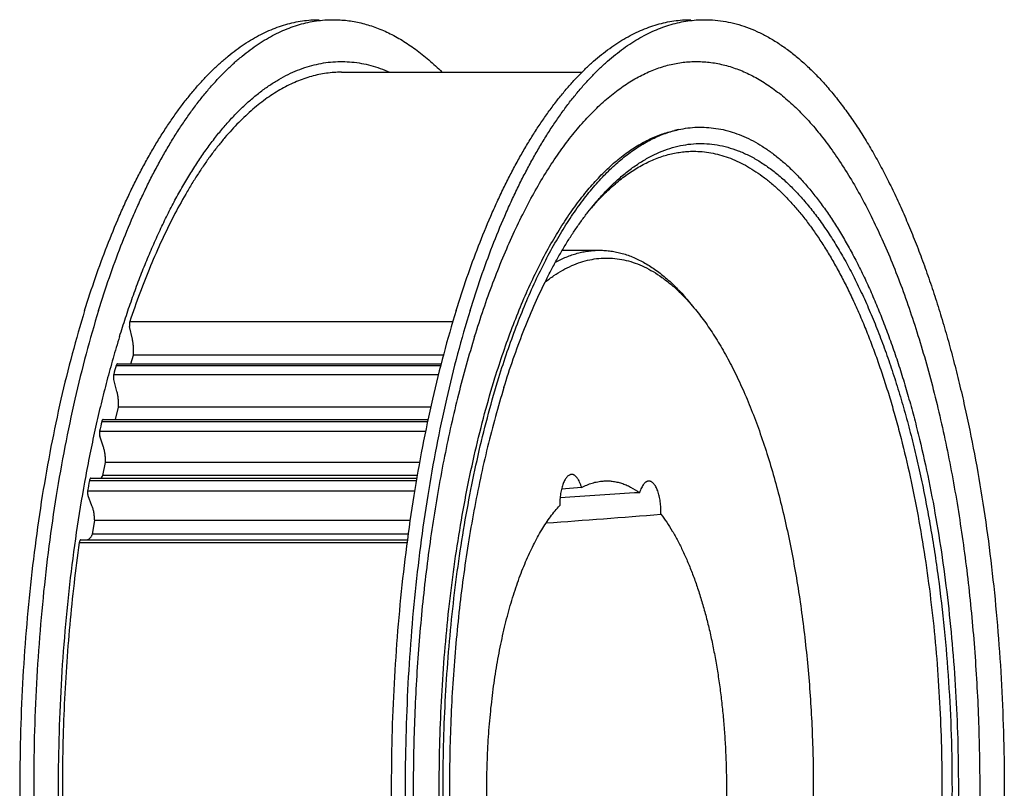
# Model space of a CAD drawing. Units: inches. Extents: x 0 to 22, y 0 to 17.
# Drawn here: x 14.5 to 16.5, y 12.5 to 14.1 of the extents above; entities that cross this region are included whole.
import ezdxf

# ---------------------------------------------------------------- set-up
doc = ezdxf.new("R2010")
doc.units = ezdxf.units.IN
doc.header["$LTSCALE"] = 1.21
doc.header["$MEASUREMENT"] = 0
doc.layers.get('0').update_dxf_attribs({"linetype": 'CONTINUOUS'})
for name, color, linetype in [('02___PRT_ALL_AXES', 7, 'CONTINUOUS'), ('LAYER_CUT_FEAT', 7, 'CONTINUOUS'), ('LAYER_FEATURE', 7, 'CONTINUOUS')]:
    doc.layers.add(name, color=color, linetype=linetype)

msp = doc.modelspace()

# ---------------------------------------------------------------- linework, layer by layer
at = {"color": 7, "linetype": 'CONTINUOUS'}
for p, q in [((14.6699, 13.3738), (15.3271, 13.3738)), ((14.6407, 13.2607), (15.3006, 13.2607)), ((14.6158, 13.1411), (15.2777, 13.1411)), ((14.5954, 13.0161), (15.2586, 13.0161))]:
    msp.add_line(p, q, dxfattribs=at)
at = {"layer": '02___PRT_ALL_AXES', "color": 7, "linetype": 'CONTINUOUS'}
for p, q in [((15.1245, 13.9664), (15.6134, 13.9664)), ((15.8094, 13.8498), (15.8009, 13.8479)), ((15.5733, 13.6046), (15.6489, 13.6046)), ((15.8282, 13.5023), (15.8286, 13.5017)), ((15.8282, 13.5023), (15.8286, 13.5017)), ((15.8289, 13.502), (15.8408, 13.4877)), ((15.6124, 13.122), (15.5717, 13.1191))]:
    msp.add_line(p, q, dxfattribs=at)
for centre, radius, start, end in [((16.029, 13.349), 0.5237, 138.1503, 139.23), ((15.5064, 13.2089), 0.4354, 39.8203, 42.2679)]:
    msp.add_arc(centre, radius, start, end, dxfattribs=at)
for points, knots in [([(15.4445, 13.3462), (15.4499, 13.3638), (15.4611, 13.3982), (15.4792, 13.4483), (15.4982, 13.4961), (15.5181, 13.5412), (15.5389, 13.5838), (15.5605, 13.6235), (15.5829, 13.6604), (15.606, 13.6943), (15.6297, 13.7252), (15.6541, 13.753), (15.6789, 13.7775), (15.7042, 13.7988), (15.73, 13.8168), (15.752, 13.8291), (15.7697, 13.8372), (15.7828, 13.8423), (15.7961, 13.8466), (15.805, 13.8488), (15.8094, 13.8498)], [0, 0, 0, 0, 0.08528, 0.167711, 0.247167, 0.32354, 0.396743, 0.466711, 0.533407, 0.596823, 0.656989, 0.713973, 0.767893, 0.818923, 0.8673, 0.913331, 0.935593, 0.957417, 0.978865, 1, 1, 1, 1]), ([(15.8094, 13.8498), (15.8157, 13.8512), (15.8283, 13.8534), (15.8474, 13.855), (15.8665, 13.8547), (15.8856, 13.8527), (15.9046, 13.8489), (15.9236, 13.8433), (15.9425, 13.836), (15.9612, 13.8269), (15.9798, 13.816), (15.9982, 13.8034), (16.0165, 13.7891), (16.0345, 13.7732), (16.0522, 13.7555), (16.0697, 13.7362), (16.0869, 13.7153), (16.1038, 13.6928), (16.1204, 13.6688), (16.1366, 13.6432), (16.1524, 13.6161), (16.1679, 13.5876), (16.1829, 13.5576), (16.1975, 13.5263), (16.2116, 13.4936), (16.2253, 13.4597), (16.2385, 13.4244), (16.2512, 13.388), (16.2633, 13.3504), (16.2749, 13.3117), (16.286, 13.2719), (16.3001, 13.2171), (16.3162, 13.1462), (16.3329, 13.0586), (16.3471, 12.9681), (16.3587, 12.8751), (16.3677, 12.7803), (16.374, 12.684), (16.3775, 12.5868), (16.3782, 12.4892), (16.3763, 12.3917), (16.3715, 12.2949), (16.3641, 12.1992), (16.3539, 12.1051), (16.3412, 12.0132), (16.3258, 11.9239), (16.308, 11.8377), (16.2878, 11.755), (16.2725, 11.7014), (16.2645, 11.6754)], [0, 0, 0, 0, 0.007935, 0.015791, 0.023626, 0.031497, 0.039462, 0.047574, 0.055884, 0.064439, 0.07328, 0.082443, 0.091958, 0.101851, 0.112142, 0.122849, 0.133984, 0.145555, 0.15757, 0.170031, 0.182938, 0.196291, 0.210084, 0.224312, 0.238969, 0.254044, 0.269528, 0.285409, 0.301673, 0.318309, 0.335299, 0.35263, 0.388241, 0.425002, 0.46276, 0.501356, 0.540621, 0.580384, 0.620465, 0.660688, 0.70087, 0.740833, 0.780396, 0.819386, 0.857632, 0.894968, 0.931238, 0.966294, 1, 1, 1, 1]), ([(15.6387, 13.6986), (15.645, 13.7062), (15.6577, 13.7207), (15.6776, 13.7407), (15.6978, 13.7587), (15.7183, 13.7744), (15.739, 13.788), (15.76, 13.7993), (15.7811, 13.8083), (15.8024, 13.8151), (15.8238, 13.8196), (15.8452, 13.8217), (15.8667, 13.8216), (15.8881, 13.8191), (15.9095, 13.8143), (15.9308, 13.8072), (15.9519, 13.7979), (15.9691, 13.7883), (15.9828, 13.7795), (15.9967, 13.7699), (16.0139, 13.7564), (16.0341, 13.7381), (16.0539, 13.7178), (16.0734, 13.6953), (16.0925, 13.6707), (16.1112, 13.6442), (16.1294, 13.6156), (16.1472, 13.5852), (16.1644, 13.5528), (16.1811, 13.5186), (16.1972, 13.4827), (16.2127, 13.4451), (16.2276, 13.4058), (16.2418, 13.365), (16.2554, 13.3227), (16.2683, 13.2789), (16.2804, 13.2338), (16.2918, 13.1875), (16.3024, 13.14), (16.3123, 13.0913), (16.3213, 13.0417), (16.3296, 12.9911), (16.3395, 12.9222), (16.3497, 12.8343), (16.3585, 12.7272), (16.3638, 12.6185), (16.3655, 12.5091), (16.3637, 12.3998), (16.3583, 12.2912), (16.3494, 12.1841), (16.3391, 12.0963), (16.3291, 12.0274), (16.3208, 11.9769), (16.3117, 11.9273), (16.3018, 11.8787), (16.2911, 11.8313), (16.2797, 11.785), (16.2675, 11.74), (16.2588, 11.7105), (16.2543, 11.696)], [0, 0, 0, 0, 0.011438, 0.022368, 0.032813, 0.0428, 0.052368, 0.061561, 0.070432, 0.079044, 0.087466, 0.095773, 0.104046, 0.112364, 0.120808, 0.129451, 0.138363, 0.147604, 0.152366, 0.157228, 0.167276, 0.177785, 0.188783, 0.200292, 0.212327, 0.224899, 0.238012, 0.251667, 0.265862, 0.280592, 0.295846, 0.311614, 0.327882, 0.344633, 0.361851, 0.379516, 0.397605, 0.416098, 0.43497, 0.454196, 0.47375, 0.493606, 0.513734, 0.554694, 0.596395, 0.638594, 0.681041, 0.723484, 0.765672, 0.807354, 0.848288, 0.8684, 0.888238, 0.907773, 0.926979, 0.945828, 0.964297, 0.982362, 1, 1, 1, 1]), ([(15.6389, 13.6985), (15.6466, 13.707), (15.6621, 13.7232), (15.6866, 13.745), (15.7114, 13.7636), (15.7327, 13.7765), (15.7498, 13.7851), (15.7626, 13.7906), (15.7754, 13.7953), (15.7883, 13.7991), (15.8012, 13.8021), (15.8141, 13.8042), (15.827, 13.8055), (15.8357, 13.8058), (15.84, 13.8058)], [0, 0, 0, 0, 0.147132, 0.286288, 0.418048, 0.54318, 0.603577, 0.662698, 0.720697, 0.777739, 0.834001, 0.889668, 0.944935, 1, 1, 1, 1]), ([(15.84, 13.8058), (15.8459, 13.8058), (15.8577, 13.8053), (15.8754, 13.8029), (15.893, 13.7989), (15.9106, 13.7933), (15.9281, 13.7861), (15.9455, 13.7774), (15.9627, 13.7671), (15.9798, 13.7553), (15.9967, 13.742), (16.0134, 13.7271), (16.0298, 13.7108), (16.0461, 13.693), (16.0621, 13.6737), (16.0778, 13.6531), (16.0932, 13.631), (16.1083, 13.6075), (16.1231, 13.5827), (16.1375, 13.5566), (16.1516, 13.5293), (16.1653, 13.5006), (16.1786, 13.4708), (16.1915, 13.4398), (16.2039, 13.4076), (16.2159, 13.3744), (16.2274, 13.3401), (16.2385, 13.3047), (16.2491, 13.2684), (16.2626, 13.2183), (16.2782, 13.1536), (16.2946, 13.0734), (16.3088, 12.9905), (16.3207, 12.9052), (16.3303, 12.8181), (16.3375, 12.7294), (16.3422, 12.6396), (16.3445, 12.5492), (16.3443, 12.4586), (16.3416, 12.3683), (16.3365, 12.2787), (16.329, 12.1902), (16.3191, 12.1033), (16.3068, 12.0183), (16.2923, 11.9358), (16.2756, 11.8561), (16.2567, 11.7796), (16.2425, 11.73), (16.235, 11.7058)], [0, 0, 0, 0, 0.007694, 0.015441, 0.023292, 0.031295, 0.039496, 0.047935, 0.05665, 0.065672, 0.075029, 0.084744, 0.094835, 0.105319, 0.116206, 0.127506, 0.139223, 0.151362, 0.163922, 0.176904, 0.190304, 0.204117, 0.218337, 0.232956, 0.247966, 0.263357, 0.279117, 0.295235, 0.311696, 0.328488, 0.363003, 0.398656, 0.435311, 0.472825, 0.51105, 0.549828, 0.589003, 0.62841, 0.667888, 0.70727, 0.746395, 0.7851, 0.823226, 0.860619, 0.897131, 0.932619, 0.96695, 1, 1, 1, 1]), ([(15.4546, 13.3256), (15.4607, 13.345), (15.4731, 13.383), (15.4934, 13.4382), (15.5148, 13.4902), (15.5339, 13.5314), (15.5497, 13.5626), (15.5617, 13.5848), (15.574, 13.6061), (15.5864, 13.6265), (15.5991, 13.6459), (15.612, 13.6645), (15.6251, 13.682), (15.6341, 13.6932), (15.6387, 13.6986)], [0, 0, 0, 0, 0.146051, 0.286495, 0.421061, 0.549523, 0.611415, 0.671721, 0.730432, 0.78754, 0.843044, 0.896948, 0.949261, 1, 1, 1, 1]), ([(15.5593, 13.5801), (15.5664, 13.584), (15.5774, 13.5894), (15.5925, 13.5951), (15.6037, 13.5985), (15.615, 13.6012), (15.6262, 13.6031), (15.6375, 13.6043), (15.6451, 13.6046), (15.6489, 13.6046)], [0, 0, 0, 0, 0.262271, 0.389374, 0.514252, 0.637312, 0.758988, 0.879729, 1, 1, 1, 1]), ([(15.6489, 13.6046), (15.6527, 13.6046), (15.6605, 13.6043), (15.6721, 13.6031), (15.6837, 13.601), (15.6953, 13.5982), (15.7069, 13.5945), (15.7184, 13.59), (15.7298, 13.5847), (15.7452, 13.5765), (15.7643, 13.5642), (15.7865, 13.5464), (15.8083, 13.5256), (15.8221, 13.5102), (15.8289, 13.502)], [0, 0, 0, 0, 0.054319, 0.108864, 0.163856, 0.219511, 0.276033, 0.333618, 0.392446, 0.452682, 0.57792, 0.710401, 0.850905, 1, 1, 1, 1]), ([(15.5384, 13.54), (15.5442, 13.5446), (15.5558, 13.5532), (15.5738, 13.5644), (15.592, 13.5735), (15.6104, 13.5806), (15.6289, 13.5855), (15.6475, 13.5884), (15.6661, 13.5891), (15.6847, 13.5878), (15.7033, 13.5843), (15.7218, 13.5787), (15.7401, 13.571), (15.7583, 13.5613), (15.7762, 13.5495), (15.794, 13.5357), (15.8114, 13.5199), (15.8226, 13.5083), (15.8282, 13.5023)], [0, 0, 0, 0, 0.067358, 0.131782, 0.193629, 0.253327, 0.311368, 0.368301, 0.424715, 0.481219, 0.538421, 0.596898, 0.657185, 0.719754, 0.785013, 0.8533, 0.924891, 1, 1, 1, 1]), ([(15.8408, 13.4877), (15.8482, 13.4789), (15.8627, 13.4601), (15.8832, 13.4298), (15.903, 13.3966), (15.9221, 13.3605), (15.9403, 13.3218), (15.9576, 13.2805), (15.974, 13.2367), (15.9894, 13.1907), (16.0038, 13.1425), (16.0171, 13.0923), (16.0293, 13.0402), (16.0403, 12.9865), (16.0502, 12.9312), (16.0588, 12.8746), (16.0661, 12.8169), (16.0722, 12.7582), (16.077, 12.6987), (16.0804, 12.6386), (16.0826, 12.5781), (16.0834, 12.5174), (16.0828, 12.4566), (16.081, 12.3961), (16.0778, 12.3359), (16.0733, 12.2762), (16.0675, 12.2173), (16.0605, 12.1594), (16.0521, 12.1025), (16.0426, 12.047), (16.0318, 11.9929), (16.0198, 11.9405), (16.0068, 11.8898), (15.9972, 11.8569), (15.9922, 11.8407)], [0, 0, 0, 0, 0.020279, 0.041777, 0.064505, 0.088457, 0.113616, 0.13995, 0.167419, 0.195974, 0.225557, 0.256105, 0.287548, 0.319812, 0.352818, 0.386482, 0.420717, 0.455436, 0.490545, 0.525952, 0.561562, 0.597278, 0.633005, 0.668646, 0.704105, 0.739287, 0.774098, 0.808446, 0.842241, 0.875396, 0.907827, 0.939455, 0.970202, 1, 1, 1, 1]), ([(15.8094, 11.1718), (15.8035, 11.1731), (15.7917, 11.1763), (15.7742, 11.1825), (15.7568, 11.1902), (15.7395, 11.1994), (15.7223, 11.2101), (15.7054, 11.2223), (15.6885, 11.2359), (15.6719, 11.251), (15.6555, 11.2675), (15.6393, 11.2854), (15.6234, 11.3047), (15.6077, 11.3253), (15.5923, 11.3473), (15.5772, 11.3706), (15.5624, 11.3952), (15.5479, 11.4211), (15.5338, 11.4482), (15.5201, 11.4765), (15.5067, 11.506), (15.4938, 11.5366), (15.4812, 11.5684), (15.4691, 11.6011), (15.4574, 11.635), (15.4422, 11.6819), (15.4245, 11.7428), (15.4054, 11.8187), (15.3883, 11.8977), (15.3733, 11.9795), (15.3605, 12.0637), (15.3499, 12.1499), (15.3416, 12.2378), (15.3356, 12.3268), (15.332, 12.4168), (15.3307, 12.5071), (15.3318, 12.5975), (15.3352, 12.6874), (15.341, 12.7766), (15.3491, 12.8646), (15.3595, 12.9509), (15.3722, 13.0353), (15.387, 13.1173), (15.4039, 13.1966), (15.4228, 13.2727), (15.4371, 13.3221), (15.4445, 13.3462)], [0, 0, 0, 0, 0.007756, 0.015673, 0.023793, 0.03215, 0.040776, 0.049699, 0.058943, 0.068529, 0.078472, 0.088785, 0.09948, 0.110564, 0.122042, 0.133916, 0.146189, 0.158858, 0.171922, 0.185377, 0.199216, 0.213434, 0.228023, 0.242974, 0.258278, 0.273923, 0.30619, 0.339678, 0.374275, 0.409861, 0.446311, 0.48349, 0.52126, 0.559478, 0.597998, 0.636674, 0.675355, 0.713894, 0.752142, 0.789954, 0.827186, 0.863701, 0.899363, 0.934046, 0.967629, 1, 1, 1, 1]), ([(15.4546, 13.3256), (15.4486, 13.3059), (15.4369, 13.2658), (15.421, 13.2043), (15.4065, 13.1405), (15.3934, 13.0748), (15.3818, 13.0072), (15.3716, 12.9381), (15.363, 12.8676), (15.356, 12.796), (15.3505, 12.7235), (15.3467, 12.6503), (15.3444, 12.5767), (15.3438, 12.5028), (15.3448, 12.429), (15.3474, 12.3554), (15.3516, 12.2824), (15.3574, 12.21), (15.3648, 12.1386), (15.3737, 12.0684), (15.3842, 11.9996), (15.3961, 11.9324), (15.4095, 11.8671), (15.4243, 11.8038), (15.4405, 11.7427), (15.458, 11.6841), (15.4768, 11.6281), (15.4967, 11.575), (15.5178, 11.5247), (15.5365, 11.485), (15.5519, 11.4549), (15.5637, 11.4334), (15.5756, 11.4128), (15.5878, 11.393), (15.6001, 11.3742), (15.6127, 11.3562), (15.6255, 11.3392), (15.6343, 11.3283), (15.6387, 11.323)], [0, 0, 0, 0, 0.029797, 0.060545, 0.092172, 0.124603, 0.157758, 0.191553, 0.2259, 0.260711, 0.295892, 0.331351, 0.366991, 0.402718, 0.438434, 0.474043, 0.50945, 0.544559, 0.579277, 0.613513, 0.647176, 0.680181, 0.712445, 0.743888, 0.774436, 0.804019, 0.832573, 0.860042, 0.886376, 0.911534, 0.923663, 0.935488, 0.947007, 0.958218, 0.969122, 0.979718, 0.99001, 1, 1, 1, 1]), ([(15.5924, 13.1489), (15.592, 13.1489), (15.5912, 13.1488), (15.59, 13.1486), (15.5888, 13.1482), (15.5872, 13.1475), (15.5852, 13.1462), (15.5829, 13.1441), (15.5807, 13.1414), (15.5787, 13.1382), (15.5768, 13.1345), (15.575, 13.1303), (15.5734, 13.1258), (15.572, 13.1208), (15.5708, 13.1155), (15.5698, 13.1099), (15.569, 13.1041), (15.5683, 13.0961), (15.568, 13.09), (15.5681, 13.0859)], [0, 0, 0, 0, 0.016701, 0.033627, 0.050992, 0.068989, 0.107485, 0.15019, 0.197713, 0.250338, 0.308101, 0.370854, 0.438311, 0.510074, 0.585661, 0.664521, 0.746049, 0.829597, 1, 1, 1, 1]), ([(15.6124, 13.122), (15.6119, 13.124), (15.6107, 13.1278), (15.6087, 13.1331), (15.6067, 13.1371), (15.605, 13.1399), (15.6037, 13.1417), (15.6024, 13.1434), (15.6011, 13.1448), (15.5997, 13.1461), (15.5983, 13.1471), (15.5968, 13.1479), (15.5954, 13.1485), (15.5939, 13.1488), (15.5929, 13.1489), (15.5924, 13.1489)], [0, 0, 0, 0, 0.174164, 0.33474, 0.480478, 0.547573, 0.610769, 0.670113, 0.725722, 0.777799, 0.826649, 0.87269, 0.916467, 0.958647, 1, 1, 1, 1]), ([(15.6124, 13.122), (15.6159, 13.1239), (15.623, 13.1274), (15.634, 13.1315), (15.645, 13.1342), (15.6525, 13.1353), (15.6562, 13.1355)], [0, 0, 0, 0, 0.261455, 0.513741, 0.759094, 1, 1, 1, 1]), ([(15.6562, 13.1355), (15.6593, 13.1358), (15.6655, 13.1359), (15.6749, 13.1353), (15.6843, 13.1336), (15.6937, 13.1311), (15.703, 13.1276), (15.7155, 13.1217), (15.7245, 13.116), (15.7302, 13.1117)], [0, 0, 0, 0, 0.117924, 0.236073, 0.355416, 0.476883, 0.601345, 0.729597, 1, 1, 1, 1]), ([(15.4245, 12.3907), (15.4232, 12.4082), (15.4211, 12.4434), (15.4197, 12.4963), (15.4201, 12.5494), (15.4223, 12.6022), (15.4262, 12.6544), (15.4318, 12.7055), (15.439, 12.7551), (15.4479, 12.8031), (15.4567, 12.8417), (15.4645, 12.8714), (15.4706, 12.8927), (15.4771, 12.9134), (15.4839, 12.9334), (15.4911, 12.9526), (15.4986, 12.971), (15.5063, 12.9886), (15.5144, 13.0053), (15.5227, 13.0211), (15.5313, 13.036), (15.5401, 13.0499), (15.5491, 13.0629), (15.5584, 13.0749), (15.5648, 13.0824), (15.5681, 13.0859)], [0, 0, 0, 0, 0.072669, 0.14591, 0.219274, 0.29231, 0.364571, 0.435619, 0.505028, 0.57239, 0.637323, 0.668769, 0.699477, 0.72941, 0.758532, 0.78681, 0.814215, 0.840722, 0.866309, 0.89096, 0.914664, 0.937415, 0.959214, 0.98007, 1, 1, 1, 1])]:
    msp.add_open_spline(points, degree=3, knots=knots, dxfattribs=at)
at = {"layer": 'LAYER_CUT_FEAT', "color": 7, "linetype": 'CONTINUOUS'}
for centre, radius, start, end in [((17.8087, -19.7796), 32.957, 93.61585, 93.89727), ((14.0658, 34.0011), 21.0026, 274.02731, 274.66401)]:
    msp.add_arc(centre, radius, start, end, dxfattribs=at)
for points, knots in [([(15.7493, 13.1353), (15.7488, 13.1353), (15.7479, 13.1352), (15.7465, 13.1349), (15.7452, 13.1344), (15.7438, 13.1337), (15.7425, 13.1329), (15.7407, 13.1314), (15.7385, 13.129), (15.7362, 13.1256), (15.734, 13.1215), (15.7319, 13.1169), (15.7308, 13.1135), (15.7302, 13.1117)], [0, 0, 0, 0, 0.042679, 0.086098, 0.130953, 0.177858, 0.227326, 0.279767, 0.394625, 0.524027, 0.668384, 0.827341, 1, 1, 1, 1]), ([(15.7735, 13.0681), (15.7737, 13.0724), (15.7736, 13.0788), (15.773, 13.0872), (15.7723, 13.0934), (15.7714, 13.0993), (15.7702, 13.105), (15.7688, 13.1103), (15.7672, 13.1152), (15.7654, 13.1197), (15.7635, 13.1237), (15.7614, 13.1271), (15.7592, 13.13), (15.7568, 13.1323), (15.7547, 13.1338), (15.753, 13.1346), (15.7518, 13.135), (15.7505, 13.1352), (15.7497, 13.1353), (15.7493, 13.1353)], [0, 0, 0, 0, 0.168377, 0.251527, 0.332984, 0.412038, 0.488015, 0.5603, 0.628343, 0.691683, 0.749972, 0.803006, 0.850774, 0.893523, 0.931848, 0.949686, 0.966849, 0.983545, 1, 1, 1, 1]), ([(15.7735, 13.0681), (15.7776, 13.0627), (15.7857, 13.0515), (15.7971, 13.0334), (15.8081, 13.0137), (15.8186, 12.9925), (15.8287, 12.9698), (15.8383, 12.9458), (15.8473, 12.9204), (15.8558, 12.8938), (15.8638, 12.8661), (15.8711, 12.8372), (15.8777, 12.8074), (15.8838, 12.7767), (15.8891, 12.7451), (15.8938, 12.7129), (15.8978, 12.68), (15.9011, 12.6467), (15.9036, 12.6129), (15.906, 12.5674), (15.9072, 12.5101), (15.906, 12.4529), (15.9035, 12.4074), (15.9009, 12.3736), (15.8976, 12.3402), (15.8936, 12.3074), (15.8889, 12.2752), (15.8835, 12.2437), (15.8775, 12.213), (15.8708, 12.1832), (15.8635, 12.1544), (15.8581, 12.1357), (15.8553, 12.1265)], [0, 0, 0, 0, 0.020835, 0.04286, 0.066078, 0.090476, 0.11603, 0.142707, 0.170464, 0.199251, 0.229012, 0.259684, 0.291199, 0.323485, 0.356465, 0.390059, 0.424186, 0.45876, 0.493692, 0.528896, 0.599749, 0.670595, 0.70579, 0.74071, 0.775268, 0.809375, 0.842947, 0.875901, 0.908157, 0.93964, 0.970277, 1, 1, 1, 1])]:
    msp.add_open_spline(points, degree=3, knots=knots, dxfattribs=at)
at = {"layer": 'LAYER_FEATURE', "color": 7, "linetype": 'CONTINUOUS'}
for p, q in [((14.7, 13.4239), (14.6943, 13.4493)), ((14.6946, 13.4595), (15.351, 13.4595)), ((14.6966, 13.3738), (14.7019, 13.3912)), ((15.3317, 13.3912), (14.7019, 13.3912)), ((14.6671, 13.3704), (15.3263, 13.3704)), ((14.6619, 13.3519), (15.3217, 13.3519)), ((14.6685, 13.3178), (14.662, 13.3418)), ((14.6654, 13.2607), (14.6717, 13.2857)), ((15.306, 13.2857), (14.6717, 13.2857)), ((14.6377, 13.2566), (15.2997, 13.2566)), ((14.6333, 13.237), (15.2956, 13.237)), ((14.6411, 13.2046), (14.6337, 13.2269)), ((14.64, 13.1468), (14.6454, 13.1734)), ((15.2833, 13.1734), (14.6454, 13.1734)), ((15.2786, 13.1468), (14.64, 13.1468)), ((14.6127, 13.1363), (15.2768, 13.1363)), ((14.6089, 13.1157), (15.2733, 13.1157)), ((14.6179, 13.0853), (14.6098, 13.1057)), ((14.6189, 13.0275), (14.6234, 13.0552)), ((15.264, 13.0552), (14.6234, 13.0552)), ((15.2602, 13.0275), (14.6189, 13.0275)), ((14.5921, 13.0105), (15.2579, 13.0105))]:
    msp.add_line(p, q, dxfattribs=at)
for centre, radius, start, end in [((16.815, 12.7584), 2.2334, 164.0954, 164.5869), ((17.1562, 12.6715), 2.5855, 166.9205, 167.3662), ((17.4808, 12.6048), 2.917, 169.5018, 169.913)]:
    msp.add_arc(centre, radius, start, end, dxfattribs=at)
for points, knots in [([(14.603, 13.4821), (14.61, 13.5046), (14.6244, 13.5486), (14.6478, 13.6126), (14.6686, 13.6636), (14.686, 13.7025), (14.6992, 13.7305), (14.7127, 13.7575), (14.7265, 13.7835), (14.7406, 13.8085), (14.7549, 13.8324), (14.7695, 13.8553), (14.7843, 13.8772), (14.7994, 13.898), (14.8147, 13.9177), (14.8302, 13.9362), (14.8459, 13.9537), (14.8618, 13.97), (14.8779, 13.9851), (14.8941, 13.9991), (14.9105, 14.0119), (14.927, 14.0236), (14.9436, 14.034), (14.9604, 14.0432), (14.9772, 14.0512), (14.9942, 14.058), (15.0112, 14.0636), (15.0282, 14.0679), (15.0453, 14.071), (15.0625, 14.0729), (15.0739, 14.0733), (15.0796, 14.0733)], [0, 0, 0, 0, 0.087965, 0.172657, 0.253922, 0.29323, 0.331635, 0.369125, 0.405691, 0.441326, 0.476026, 0.509788, 0.542613, 0.574506, 0.605474, 0.635529, 0.664686, 0.692966, 0.720392, 0.746996, 0.772813, 0.797884, 0.822258, 0.845988, 0.869136, 0.891769, 0.913962, 0.935795, 0.957352, 0.978723, 1, 1, 1, 1]), ([(14.6313, 13.4821), (14.6382, 13.5046), (14.6526, 13.5486), (14.676, 13.6126), (14.6969, 13.6636), (14.7142, 13.7025), (14.7274, 13.7305), (14.7409, 13.7575), (14.7547, 13.7835), (14.7688, 13.8085), (14.7831, 13.8324), (14.7977, 13.8553), (14.8126, 13.8772), (14.8277, 13.898), (14.843, 13.9177), (14.8585, 13.9362), (14.8742, 13.9537), (14.8901, 13.97), (14.9061, 13.9851), (14.9224, 13.9991), (14.9387, 14.0119), (14.9553, 14.0236), (14.9719, 14.034), (14.9886, 14.0432), (15.0055, 14.0512), (15.0224, 14.058), (15.0394, 14.0636), (15.0565, 14.0679), (15.0736, 14.071), (15.0907, 14.0729), (15.1022, 14.0733), (15.1079, 14.0733)], [0, 0, 0, 0, 0.087965, 0.172657, 0.253922, 0.29323, 0.331635, 0.369125, 0.405691, 0.441326, 0.476026, 0.509788, 0.542613, 0.574506, 0.605474, 0.635529, 0.664686, 0.692966, 0.720392, 0.746996, 0.772813, 0.797884, 0.822258, 0.845988, 0.869136, 0.891769, 0.913962, 0.935795, 0.957352, 0.978723, 1, 1, 1, 1]), ([(15.1079, 14.0733), (15.1126, 14.0733), (15.122, 14.073), (15.1362, 14.0718), (15.1503, 14.0696), (15.1644, 14.0667), (15.1785, 14.0629), (15.1925, 14.0583), (15.2065, 14.0528), (15.2252, 14.0443), (15.2486, 14.0315), (15.2759, 14.0131), (15.3029, 13.9914), (15.3202, 13.9753), (15.3288, 13.9667)], [0, 0, 0, 0, 0.056138, 0.112445, 0.169087, 0.226229, 0.284028, 0.342635, 0.402195, 0.462841, 0.587848, 0.718583, 0.855774, 1, 1, 1, 1]), ([(15.3577, 13.4821), (15.3646, 13.5046), (15.379, 13.5486), (15.4024, 13.6126), (15.4233, 13.6636), (15.4406, 13.7025), (15.4538, 13.7305), (15.4674, 13.7575), (15.4811, 13.7835), (15.4952, 13.8085), (15.5096, 13.8324), (15.5241, 13.8553), (15.539, 13.8772), (15.5541, 13.898), (15.5694, 13.9177), (15.5849, 13.9362), (15.6006, 13.9537), (15.6165, 13.97), (15.6376, 13.9899), (15.6593, 14.0078), (15.6817, 14.0236), (15.6983, 14.034), (15.715, 14.0432), (15.7319, 14.0512), (15.7488, 14.058), (15.7658, 14.0636), (15.7829, 14.0679), (15.8, 14.071), (15.8171, 14.0729), (15.8286, 14.0733), (15.8343, 14.0733)], [0, 0, 0, 0, 0.087966, 0.17266, 0.253926, 0.293235, 0.33164, 0.369131, 0.405697, 0.441333, 0.476033, 0.509795, 0.542621, 0.574514, 0.605483, 0.635538, 0.664696, 0.692976, 0.720403, 0.77281, 0.797881, 0.822255, 0.845986, 0.869134, 0.891768, 0.913961, 0.935794, 0.957351, 0.978722, 1, 1, 1, 1]), ([(15.3859, 13.4821), (15.3929, 13.5046), (15.4073, 13.5486), (15.4307, 13.6126), (15.4515, 13.6636), (15.4689, 13.7025), (15.4821, 13.7305), (15.4956, 13.7575), (15.5094, 13.7835), (15.5235, 13.8085), (15.5378, 13.8324), (15.5524, 13.8553), (15.5672, 13.8772), (15.5823, 13.898), (15.5976, 13.9177), (15.6131, 13.9362), (15.6288, 13.9537), (15.6447, 13.97), (15.6658, 13.9899), (15.6876, 14.0078), (15.7099, 14.0236), (15.7265, 14.034), (15.7433, 14.0432), (15.7601, 14.0512), (15.7771, 14.058), (15.7941, 14.0636), (15.8111, 14.0679), (15.8283, 14.071), (15.8454, 14.0729), (15.8568, 14.0733), (15.8625, 14.0733)], [0, 0, 0, 0, 0.087966, 0.17266, 0.253926, 0.293235, 0.33164, 0.369131, 0.405697, 0.441333, 0.476033, 0.509795, 0.542621, 0.574514, 0.605483, 0.635538, 0.664696, 0.692976, 0.720403, 0.77281, 0.797881, 0.822255, 0.845986, 0.869134, 0.891768, 0.913961, 0.935794, 0.957351, 0.978722, 1, 1, 1, 1]), ([(15.8625, 14.0733), (15.8696, 14.0733), (15.8839, 14.0727), (15.9053, 14.0698), (15.9266, 14.065), (15.9478, 14.0582), (15.9689, 14.0496), (15.9898, 14.0391), (16.0106, 14.0267), (16.0312, 14.0124), (16.0516, 13.9963), (16.0717, 13.9784), (16.0916, 13.9587), (16.1112, 13.9372), (16.1305, 13.914), (16.1495, 13.889), (16.1681, 13.8624), (16.1863, 13.8341), (16.2042, 13.8042), (16.2216, 13.7727), (16.2386, 13.7396), (16.2551, 13.7051), (16.2711, 13.6691), (16.2866, 13.6317), (16.3017, 13.5929), (16.3161, 13.5528), (16.3301, 13.5113), (16.3434, 13.4687), (16.3562, 13.4249), (16.3683, 13.38), (16.3799, 13.334), (16.3945, 13.2709), (16.4111, 13.1896), (16.4283, 13.0896), (16.4426, 12.9867), (16.4541, 12.8815), (16.4628, 12.7745), (16.4685, 12.6662), (16.4712, 12.5571), (16.471, 12.4479), (16.4678, 12.3389), (16.4617, 12.2307), (16.4526, 12.124), (16.4406, 12.0191), (16.4258, 11.9166), (16.4083, 11.8171), (16.3881, 11.7209), (16.3653, 11.6286), (16.3482, 11.5687), (16.3392, 11.5395)], [0, 0, 0, 0, 0.007694, 0.015441, 0.023292, 0.031295, 0.039495, 0.047935, 0.056649, 0.065672, 0.075029, 0.084743, 0.094835, 0.105319, 0.116206, 0.127505, 0.139223, 0.151361, 0.163922, 0.176904, 0.190303, 0.204116, 0.218336, 0.232956, 0.247966, 0.263357, 0.279117, 0.295234, 0.311696, 0.328488, 0.345596, 0.363004, 0.398657, 0.435312, 0.472826, 0.51105, 0.549829, 0.589003, 0.628411, 0.667888, 0.707271, 0.746395, 0.7851, 0.823226, 0.860619, 0.897131, 0.932619, 0.96695, 1, 1, 1, 1]), ([(14.6739, 13.4292), (14.6778, 13.442), (14.6859, 13.4672), (14.6986, 13.5043), (14.7117, 13.5404), (14.7254, 13.5752), (14.7395, 13.6089), (14.754, 13.6414), (14.7689, 13.6726), (14.7843, 13.7025), (14.8, 13.731), (14.816, 13.7582), (14.8325, 13.784), (14.8492, 13.8084), (14.8663, 13.8313), (14.8836, 13.8528), (14.9012, 13.8727), (14.9191, 13.8912), (14.9372, 13.908), (14.9555, 13.9234), (14.9741, 13.9371), (14.9927, 13.9492), (15.0116, 13.9598), (15.0306, 13.9687), (15.0497, 13.976), (15.0689, 13.9816), (15.0881, 13.9856), (15.1074, 13.9879), (15.1267, 13.9885), (15.146, 13.9875), (15.1653, 13.9848), (15.1846, 13.9805), (15.2037, 13.9745), (15.2163, 13.9694), (15.2225, 13.9667)], [0, 0, 0, 0, 0.046551, 0.092101, 0.136617, 0.180072, 0.222438, 0.263693, 0.303817, 0.342793, 0.380608, 0.417255, 0.452729, 0.487033, 0.520173, 0.552163, 0.583024, 0.612783, 0.641478, 0.669153, 0.695866, 0.721681, 0.746679, 0.770948, 0.794591, 0.817719, 0.840456, 0.862932, 0.885285, 0.907653, 0.930177, 0.952991, 0.976225, 1, 1, 1, 1]), ([(15.3952, 13.4292), (15.401, 13.4478), (15.4128, 13.4844), (15.4319, 13.5377), (15.452, 13.5886), (15.4731, 13.6368), (15.495, 13.6824), (15.5178, 13.7251), (15.5413, 13.765), (15.5656, 13.8018), (15.5906, 13.8355), (15.6162, 13.8661), (15.6424, 13.8934), (15.6691, 13.9174), (15.6962, 13.938), (15.7237, 13.9552), (15.7471, 13.9667), (15.766, 13.9741), (15.78, 13.9787), (15.7941, 13.9824), (15.8082, 13.9852), (15.8223, 13.9872), (15.8364, 13.9882), (15.8506, 13.9883), (15.8647, 13.9876), (15.8788, 13.986), (15.8929, 13.9834), (15.907, 13.98), (15.9211, 13.9757), (15.9351, 13.9705), (15.9538, 13.9624), (15.9772, 13.9499), (16.0046, 13.9315), (16.0316, 13.9098), (16.0581, 13.8847), (16.0841, 13.8563), (16.1095, 13.8247), (16.1342, 13.79), (16.1583, 13.7521), (16.1816, 13.7113), (16.2041, 13.6676), (16.2258, 13.6212), (16.2465, 13.572), (16.2663, 13.5203), (16.285, 13.4662), (16.3027, 13.4098), (16.3194, 13.3512), (16.3348, 13.2906), (16.3491, 13.2282), (16.3622, 13.164), (16.3741, 13.0982), (16.3846, 13.031), (16.3939, 12.9626), (16.4019, 12.8931), (16.4085, 12.8226), (16.4138, 12.7514), (16.4177, 12.6796), (16.4202, 12.6075), (16.4214, 12.5351), (16.4212, 12.4626), (16.4195, 12.3902), (16.4165, 12.3182), (16.4122, 12.2466), (16.4065, 12.1756), (16.3994, 12.1055), (16.391, 12.0363), (16.3813, 11.9682), (16.3703, 11.9015), (16.358, 11.8362), (16.3445, 11.7726), (16.3298, 11.7107), (16.314, 11.6508), (16.3025, 11.6116), (16.2966, 11.5924)], [0, 0, 0, 0, 0.017312, 0.034066, 0.05024, 0.065812, 0.080765, 0.095087, 0.108769, 0.121809, 0.13421, 0.145982, 0.157146, 0.167729, 0.177772, 0.187326, 0.196457, 0.200891, 0.205249, 0.209544, 0.21379, 0.217998, 0.222183, 0.226358, 0.230539, 0.234738, 0.238969, 0.243246, 0.247582, 0.251988, 0.256477, 0.26574, 0.275449, 0.285665, 0.296437, 0.307799, 0.319778, 0.332389, 0.345641, 0.359536, 0.374067, 0.389227, 0.405, 0.421368, 0.43831, 0.4558, 0.47381, 0.492312, 0.511271, 0.530655, 0.550426, 0.570548, 0.590981, 0.611684, 0.632618, 0.65374, 0.675006, 0.696375, 0.717802, 0.739244, 0.760657, 0.781997, 0.80322, 0.824284, 0.845147, 0.865765, 0.8861, 0.90611, 0.925757, 0.945004, 0.963816, 0.982158, 1, 1, 1, 1]), ([(15.1245, 13.9664), (15.1195, 13.9664), (15.1093, 13.9661), (15.094, 13.9645), (15.0787, 13.9618), (15.0635, 13.9582), (15.0484, 13.9534), (15.0333, 13.9476), (15.0182, 13.9408), (14.998, 13.9302), (14.973, 13.9142), (14.9438, 13.8912), (14.9202, 13.869), (14.9017, 13.8494), (14.8878, 13.8336), (14.874, 13.8167), (14.8604, 13.799), (14.847, 13.7803), (14.8338, 13.7606), (14.8208, 13.7401), (14.8036, 13.7112), (14.7827, 13.6728), (14.7589, 13.624), (14.7361, 13.572), (14.7145, 13.5169), (14.7011, 13.4789), (14.6946, 13.4595)], [0, 0, 0, 0, 0.021686, 0.04346, 0.065407, 0.087612, 0.110154, 0.133109, 0.156548, 0.180535, 0.230366, 0.283025, 0.33882, 0.367973, 0.397989, 0.428885, 0.460676, 0.493369, 0.526973, 0.56149, 0.596921, 0.670511, 0.747704, 0.828424, 0.912566, 1, 1, 1, 1]), ([(15.4365, 13.3451), (15.4419, 13.3626), (15.4531, 13.3969), (15.4711, 13.447), (15.4901, 13.4947), (15.51, 13.5398), (15.5308, 13.5823), (15.5524, 13.622), (15.5747, 13.6588), (15.5978, 13.6927), (15.6215, 13.7235), (15.6457, 13.7512), (15.6706, 13.7758), (15.6959, 13.797), (15.7216, 13.815), (15.7435, 13.8273), (15.7612, 13.8353), (15.7743, 13.8404), (15.7876, 13.8447), (15.7964, 13.8469), (15.8009, 13.8479)], [0, 0, 0, 0, 0.08528, 0.167711, 0.247167, 0.32354, 0.396743, 0.466711, 0.533407, 0.596823, 0.656989, 0.713973, 0.767893, 0.818923, 0.8673, 0.913331, 0.935593, 0.957417, 0.978865, 1, 1, 1, 1]), ([(14.603, 13.4821), (14.594, 13.4529), (14.5768, 13.393), (14.5541, 13.3007), (14.5339, 13.2046), (14.5163, 13.105), (14.5016, 13.0025), (14.4896, 12.8976), (14.4805, 12.7909), (14.4744, 12.6827), (14.4712, 12.5738), (14.4709, 12.4645), (14.4737, 12.3554), (14.4794, 12.2471), (14.488, 12.1401), (14.4996, 12.0349), (14.5139, 11.932), (14.531, 11.832), (14.5477, 11.7508), (14.5623, 11.6876), (14.5739, 11.6416), (14.586, 11.5967), (14.5988, 11.5529), (14.6121, 11.5103), (14.626, 11.4689), (14.6405, 11.4287), (14.6555, 11.3899), (14.6711, 11.3525), (14.6871, 11.3165), (14.7036, 11.282), (14.7206, 11.2489), (14.738, 11.2174), (14.7558, 11.1875), (14.7741, 11.1592), (14.7927, 11.1326), (14.8117, 11.1077), (14.8309, 11.0844), (14.8505, 11.0629), (14.8704, 11.0432), (14.8906, 11.0253), (14.911, 11.0092), (14.9316, 10.995), (14.9523, 10.9826), (14.9733, 10.972), (14.9944, 10.9634), (15.0156, 10.9567), (15.0369, 10.9518), (15.0583, 10.9489), (15.0725, 10.9483), (15.0796, 10.9483)], [0, 0, 0, 0, 0.03305, 0.067381, 0.102869, 0.139381, 0.176774, 0.2149, 0.253605, 0.292729, 0.332112, 0.371589, 0.410997, 0.450171, 0.48895, 0.527174, 0.564688, 0.601343, 0.636996, 0.654404, 0.671512, 0.688304, 0.704766, 0.720883, 0.736643, 0.752034, 0.767044, 0.781664, 0.795884, 0.809697, 0.823096, 0.836078, 0.848639, 0.860777, 0.872495, 0.883794, 0.894681, 0.905165, 0.915257, 0.924971, 0.934328, 0.943351, 0.952065, 0.960505, 0.968705, 0.976708, 0.984559, 0.992306, 1, 1, 1, 1]), ([(14.6313, 13.4821), (14.6222, 13.4529), (14.6051, 13.393), (14.5823, 13.3007), (14.5621, 13.2046), (14.5446, 13.105), (14.5298, 13.0025), (14.5178, 12.8976), (14.5088, 12.7909), (14.5026, 12.6827), (14.4994, 12.5738), (14.4992, 12.4645), (14.5019, 12.3554), (14.5076, 12.2471), (14.5163, 12.1401), (14.5278, 12.0349), (14.5422, 11.932), (14.5593, 11.832), (14.5759, 11.7508), (14.5906, 11.6876), (14.6021, 11.6416), (14.6143, 11.5967), (14.627, 11.5529), (14.6404, 11.5103), (14.6543, 11.4689), (14.6688, 11.4287), (14.6838, 11.3899), (14.6993, 11.3525), (14.7154, 11.3165), (14.7319, 11.282), (14.7488, 11.2489), (14.7663, 11.2174), (14.7841, 11.1875), (14.8023, 11.1592), (14.8209, 11.1326), (14.8399, 11.1077), (14.8592, 11.0844), (14.8788, 11.0629), (14.8987, 11.0432), (14.9188, 11.0253), (14.9392, 11.0092), (14.9598, 10.995), (14.9806, 10.9826), (15.0015, 10.972), (15.0226, 10.9634), (15.0439, 10.9567), (15.0651, 10.9518), (15.0865, 10.9489), (15.1008, 10.9483), (15.1079, 10.9483)], [0, 0, 0, 0, 0.03305, 0.067381, 0.102869, 0.139381, 0.176774, 0.2149, 0.253605, 0.292729, 0.332112, 0.371589, 0.410997, 0.450171, 0.48895, 0.527174, 0.564688, 0.601343, 0.636996, 0.654404, 0.671512, 0.688304, 0.704766, 0.720883, 0.736643, 0.752034, 0.767044, 0.781664, 0.795884, 0.809697, 0.823096, 0.836078, 0.848639, 0.860777, 0.872495, 0.883794, 0.894681, 0.905165, 0.915257, 0.924971, 0.934328, 0.943351, 0.952065, 0.960505, 0.968705, 0.976708, 0.984559, 0.992306, 1, 1, 1, 1]), ([(15.3577, 13.4821), (15.3486, 13.4529), (15.3315, 13.393), (15.3087, 13.3007), (15.2885, 13.2046), (15.271, 13.105), (15.2562, 13.0025), (15.2443, 12.8976), (15.2352, 12.7909), (15.229, 12.6827), (15.2258, 12.5738), (15.2256, 12.4645), (15.2283, 12.3554), (15.234, 12.2471), (15.2427, 12.1401), (15.2542, 12.0349), (15.2686, 11.932), (15.2857, 11.832), (15.3023, 11.7508), (15.317, 11.6876), (15.3285, 11.6416), (15.3407, 11.5967), (15.3534, 11.5529), (15.3668, 11.5103), (15.3807, 11.4689), (15.3952, 11.4287), (15.4102, 11.3899), (15.4257, 11.3525), (15.4418, 11.3165), (15.4583, 11.282), (15.4752, 11.2489), (15.4927, 11.2174), (15.5105, 11.1875), (15.5287, 11.1592), (15.5473, 11.1326), (15.5663, 11.1077), (15.5856, 11.0844), (15.6052, 11.0629), (15.6251, 11.0432), (15.6452, 11.0253), (15.6656, 11.0092), (15.6862, 10.995), (15.707, 10.9826), (15.728, 10.972), (15.749, 10.9634), (15.7703, 10.9567), (15.7916, 10.9518), (15.8129, 10.9489), (15.8272, 10.9483), (15.8343, 10.9483)], [0, 0, 0, 0, 0.03305, 0.067381, 0.102869, 0.139381, 0.176774, 0.2149, 0.253605, 0.292729, 0.332112, 0.371589, 0.410997, 0.450171, 0.48895, 0.527174, 0.564688, 0.601343, 0.636996, 0.654404, 0.671512, 0.688304, 0.704766, 0.720883, 0.736643, 0.752034, 0.767044, 0.781664, 0.795884, 0.809697, 0.823096, 0.836078, 0.848639, 0.860777, 0.872495, 0.883794, 0.894681, 0.905165, 0.915257, 0.924971, 0.934328, 0.943351, 0.952065, 0.960505, 0.968705, 0.976708, 0.984559, 0.992306, 1, 1, 1, 1]), ([(15.3859, 13.4821), (15.3769, 13.4529), (15.3597, 13.393), (15.337, 13.3007), (15.3168, 13.2046), (15.2992, 13.105), (15.2845, 13.0025), (15.2725, 12.8976), (15.2634, 12.7909), (15.2573, 12.6827), (15.2541, 12.5738), (15.2538, 12.4645), (15.2566, 12.3554), (15.2623, 12.2471), (15.2709, 12.1401), (15.2825, 12.0349), (15.2968, 11.932), (15.3139, 11.832), (15.3306, 11.7508), (15.3452, 11.6876), (15.3568, 11.6416), (15.3689, 11.5967), (15.3817, 11.5529), (15.395, 11.5103), (15.4089, 11.4689), (15.4234, 11.4287), (15.4384, 11.3899), (15.454, 11.3525), (15.47, 11.3165), (15.4865, 11.282), (15.5035, 11.2489), (15.5209, 11.2174), (15.5387, 11.1875), (15.557, 11.1592), (15.5756, 11.1326), (15.5946, 11.1077), (15.6138, 11.0844), (15.6334, 11.0629), (15.6533, 11.0432), (15.6735, 11.0253), (15.6939, 11.0092), (15.7145, 10.995), (15.7352, 10.9826), (15.7562, 10.972), (15.7773, 10.9634), (15.7985, 10.9567), (15.8198, 10.9518), (15.8412, 10.9489), (15.8554, 10.9483), (15.8625, 10.9483)], [0, 0, 0, 0, 0.03305, 0.067381, 0.102869, 0.139381, 0.176774, 0.2149, 0.253605, 0.292729, 0.332112, 0.371589, 0.410997, 0.450171, 0.48895, 0.527174, 0.564688, 0.601343, 0.636996, 0.654404, 0.671512, 0.688304, 0.704766, 0.720883, 0.736643, 0.752034, 0.767044, 0.781664, 0.795884, 0.809697, 0.823096, 0.836078, 0.848639, 0.860777, 0.872495, 0.883794, 0.894681, 0.905165, 0.915257, 0.924971, 0.934328, 0.943351, 0.952065, 0.960505, 0.968705, 0.976708, 0.984559, 0.992306, 1, 1, 1, 1]), ([(14.6946, 13.4595), (14.6945, 13.4591), (14.6943, 13.4584), (14.694, 13.4567), (14.6938, 13.4545), (14.6939, 13.4519), (14.6941, 13.4502), (14.6943, 13.4493)], [0, 0, 0, 0, 0.112661, 0.233381, 0.49035, 0.75235, 1, 1, 1, 1]), ([(14.6739, 13.4292), (14.6693, 13.4145), (14.6604, 13.3846), (14.648, 13.3391), (14.6361, 13.2924), (14.625, 13.2446), (14.6146, 13.1958), (14.6016, 13.1289), (14.5873, 13.0432), (14.5732, 12.938), (14.5623, 12.8304), (14.5545, 12.721), (14.55, 12.6104), (14.5487, 12.4992), (14.5506, 12.3881), (14.5559, 12.2777), (14.5643, 12.1686), (14.5759, 12.0614), (14.5906, 11.9568), (14.6055, 11.8717), (14.6189, 11.8053), (14.6296, 11.7569), (14.641, 11.7095), (14.6531, 11.6633), (14.6659, 11.6183), (14.6793, 11.5746), (14.6933, 11.5322), (14.708, 11.4912), (14.7232, 11.4516), (14.7391, 11.4135), (14.7554, 11.377), (14.7723, 11.3421), (14.7897, 11.3089), (14.8076, 11.2774), (14.8259, 11.2476), (14.8446, 11.2196), (14.8638, 11.1934), (14.8833, 11.1691), (14.9032, 11.1467), (14.9233, 11.1263), (14.9438, 11.1078), (14.9646, 11.0913), (14.9855, 11.0768), (15.0067, 11.0643), (15.0281, 11.0539), (15.0496, 11.0456), (15.0712, 11.0394), (15.0929, 11.0352), (15.1147, 11.0332), (15.1365, 11.0333), (15.1582, 11.0355), (15.1799, 11.0399), (15.2016, 11.0463), (15.2157, 11.0519), (15.2227, 11.055)], [0, 0, 0, 0, 0.016968, 0.034309, 0.052004, 0.070036, 0.088386, 0.107032, 0.145133, 0.184168, 0.223955, 0.264307, 0.305031, 0.345931, 0.386811, 0.427473, 0.467723, 0.507368, 0.546222, 0.584106, 0.602631, 0.62085, 0.638744, 0.656293, 0.67348, 0.690288, 0.706701, 0.722703, 0.738282, 0.753426, 0.768123, 0.782366, 0.796145, 0.809457, 0.822299, 0.83467, 0.846573, 0.858013, 0.868999, 0.879544, 0.889665, 0.899385, 0.908731, 0.917735, 0.926438, 0.934883, 0.943121, 0.951209, 0.959206, 0.967174, 0.975177, 0.983276, 0.991532, 1, 1, 1, 1]), ([(14.7019, 13.3912), (14.7022, 13.3939), (14.7024, 13.3996), (14.7022, 13.4079), (14.7014, 13.416), (14.7005, 13.4213), (14.7, 13.4239)], [0, 0, 0, 0, 0.255325, 0.511877, 0.762415, 1, 1, 1, 1]), ([(15.3952, 13.4292), (15.3893, 13.41), (15.3778, 13.3708), (15.3619, 13.3109), (15.3472, 13.249), (15.3338, 13.1854), (15.3215, 13.1201), (15.3105, 13.0534), (15.3008, 12.9853), (15.2924, 12.9162), (15.2853, 12.846), (15.2796, 12.775), (15.2752, 12.7034), (15.2722, 12.6314), (15.2706, 12.559), (15.2704, 12.4866), (15.2715, 12.4141), (15.2741, 12.342), (15.278, 12.2702), (15.2833, 12.199), (15.2899, 12.1286), (15.2979, 12.059), (15.3071, 11.9906), (15.3177, 11.9234), (15.3296, 11.8576), (15.3426, 11.7934), (15.3569, 11.731), (15.3724, 11.6704), (15.389, 11.6118), (15.4067, 11.5554), (15.4255, 11.5013), (15.4453, 11.4496), (15.466, 11.4004), (15.4876, 11.354), (15.5101, 11.3103), (15.5335, 11.2695), (15.5575, 11.2316), (15.5823, 11.1969), (15.6077, 11.1653), (15.6337, 11.1369), (15.6602, 11.1118), (15.6872, 11.0901), (15.7146, 11.0717), (15.7379, 11.0592), (15.7567, 11.0511), (15.7707, 11.0459), (15.7847, 11.0416), (15.7988, 11.0382), (15.8129, 11.0356), (15.8271, 11.034), (15.8412, 11.0333), (15.8554, 11.0334), (15.8695, 11.0345), (15.8836, 11.0364), (15.8977, 11.0392), (15.9118, 11.0429), (15.9258, 11.0475), (15.9446, 11.0549), (15.9681, 11.0665), (15.9956, 11.0836), (16.0227, 11.1042), (16.0494, 11.1282), (16.0755, 11.1555), (16.1011, 11.1861), (16.1261, 11.2198), (16.1504, 11.2566), (16.174, 11.2965), (16.1968, 11.3392), (16.2187, 11.3848), (16.2398, 11.433), (16.2599, 11.4839), (16.279, 11.5372), (16.2908, 11.5738), (16.2966, 11.5924)], [0, 0, 0, 0, 0.017842, 0.036184, 0.054996, 0.074243, 0.09389, 0.1139, 0.134235, 0.154853, 0.175716, 0.19678, 0.218003, 0.239343, 0.260756, 0.282198, 0.303625, 0.324994, 0.34626, 0.367382, 0.388316, 0.409019, 0.429452, 0.449574, 0.469345, 0.488729, 0.507688, 0.52619, 0.5442, 0.56169, 0.578632, 0.595, 0.610773, 0.625933, 0.640464, 0.654359, 0.667611, 0.680222, 0.692201, 0.703563, 0.714335, 0.724551, 0.73426, 0.743523, 0.748012, 0.752418, 0.756754, 0.761031, 0.765262, 0.769461, 0.773642, 0.777817, 0.782002, 0.78621, 0.790456, 0.794751, 0.799109, 0.803543, 0.812674, 0.822228, 0.832271, 0.842854, 0.854018, 0.86579, 0.878191, 0.891231, 0.904913, 0.919235, 0.934188, 0.94976, 0.965934, 0.982688, 1, 1, 1, 1]), ([(14.6699, 13.3738), (14.6697, 13.3738), (14.6694, 13.3738), (14.669, 13.3736), (14.6687, 13.3733), (14.6683, 13.3729), (14.6679, 13.3724), (14.6676, 13.3718), (14.6673, 13.3711), (14.6672, 13.3707), (14.6671, 13.3704)], [0, 0, 0, 0, 0.085852, 0.177423, 0.279225, 0.394141, 0.523638, 0.668106, 0.82721, 1, 1, 1, 1]), ([(14.6619, 13.3519), (14.6618, 13.3516), (14.6616, 13.3507), (14.6614, 13.349), (14.6613, 13.3468), (14.6614, 13.3446), (14.6617, 13.343), (14.6619, 13.3422), (14.662, 13.3418)], [0, 0, 0, 0, 0.117697, 0.24215, 0.502188, 0.761093, 0.884167, 1, 1, 1, 1]), ([(15.8009, 11.1737), (15.795, 11.175), (15.7832, 11.1781), (15.7657, 11.1843), (15.7483, 11.192), (15.7311, 11.2012), (15.7139, 11.2119), (15.697, 11.2241), (15.6802, 11.2377), (15.6636, 11.2527), (15.6472, 11.2692), (15.631, 11.2871), (15.6151, 11.3064), (15.5994, 11.327), (15.5841, 11.349), (15.569, 11.3723), (15.5542, 11.3968), (15.5398, 11.4227), (15.5257, 11.4497), (15.512, 11.478), (15.4986, 11.5074), (15.4857, 11.538), (15.4731, 11.5697), (15.461, 11.6024), (15.4493, 11.6362), (15.4342, 11.683), (15.4165, 11.7439), (15.3974, 11.8197), (15.3804, 11.8986), (15.3654, 11.9803), (15.3526, 12.0643), (15.342, 12.1504), (15.3337, 12.2381), (15.3278, 12.3271), (15.3241, 12.4169), (15.3229, 12.5071), (15.3239, 12.5973), (15.3274, 12.6872), (15.3332, 12.7762), (15.3413, 12.8641), (15.3516, 12.9503), (15.3643, 13.0346), (15.379, 13.1164), (15.3959, 13.1956), (15.4149, 13.2716), (15.429, 13.321), (15.4365, 13.3451)], [0, 0, 0, 0, 0.007756, 0.015673, 0.023793, 0.03215, 0.040776, 0.049699, 0.058943, 0.068529, 0.078472, 0.088785, 0.09948, 0.110564, 0.122042, 0.133916, 0.146189, 0.158858, 0.171922, 0.185377, 0.199216, 0.213434, 0.228023, 0.242974, 0.258278, 0.273923, 0.30619, 0.339678, 0.374275, 0.409861, 0.446311, 0.48349, 0.52126, 0.559478, 0.597998, 0.636674, 0.675355, 0.713894, 0.752142, 0.789954, 0.827186, 0.863701, 0.899363, 0.934046, 0.967629, 1, 1, 1, 1]), ([(14.6717, 13.2857), (14.6718, 13.2885), (14.6719, 13.2941), (14.6714, 13.3024), (14.6705, 13.3091), (14.6695, 13.3141), (14.6689, 13.3166), (14.6685, 13.3178)], [0, 0, 0, 0, 0.260916, 0.519292, 0.767883, 0.886397, 1, 1, 1, 1]), ([(14.6407, 13.2607), (14.6406, 13.2607), (14.6403, 13.2607), (14.6398, 13.2605), (14.6394, 13.2601), (14.639, 13.2596), (14.6386, 13.259), (14.6383, 13.2583), (14.638, 13.2575), (14.6378, 13.2569), (14.6377, 13.2566)], [0, 0, 0, 0, 0.082338, 0.171283, 0.271803, 0.386799, 0.517489, 0.663891, 0.825202, 1, 1, 1, 1]), ([(14.6333, 13.237), (14.6331, 13.2362), (14.6329, 13.2344), (14.6328, 13.2318), (14.6331, 13.2296), (14.6334, 13.228), (14.6336, 13.2272), (14.6337, 13.2269)], [0, 0, 0, 0, 0.250932, 0.514045, 0.769851, 0.889188, 1, 1, 1, 1]), ([(14.6454, 13.1734), (14.6454, 13.1762), (14.6453, 13.1817), (14.6446, 13.1886), (14.6438, 13.1939), (14.643, 13.1976), (14.6422, 13.2012), (14.6415, 13.2035), (14.6411, 13.2046)], [0, 0, 0, 0, 0.266656, 0.526869, 0.652312, 0.773491, 0.889624, 1, 1, 1, 1]), ([(14.6158, 13.1411), (14.6157, 13.1411), (14.6153, 13.1411), (14.6148, 13.1408), (14.6144, 13.1404), (14.614, 13.1398), (14.6136, 13.1391), (14.6132, 13.1383), (14.6129, 13.1373), (14.6128, 13.1366), (14.6127, 13.1363)], [0, 0, 0, 0, 0.079234, 0.16597, 0.265587, 0.380921, 0.512869, 0.661012, 0.824037, 1, 1, 1, 1]), ([(14.636, 13.1411), (14.6367, 13.1419), (14.6382, 13.1437), (14.6394, 13.1457), (14.64, 13.1468)], [0, 0, 0, 0, 0.467269, 1, 1, 1, 1]), ([(14.6089, 13.1157), (14.6088, 13.1148), (14.6086, 13.1131), (14.6087, 13.1108), (14.6089, 13.1091), (14.6091, 13.1079), (14.6094, 13.1068), (14.6096, 13.106), (14.6098, 13.1057)], [0, 0, 0, 0, 0.259922, 0.525999, 0.655213, 0.778668, 0.894211, 1, 1, 1, 1]), ([(14.6234, 13.0552), (14.6233, 13.058), (14.6229, 13.0635), (14.622, 13.0702), (14.621, 13.0752), (14.6201, 13.0788), (14.6191, 13.0821), (14.6183, 13.0842), (14.6179, 13.0853)], [0, 0, 0, 0, 0.272606, 0.53469, 0.659563, 0.779211, 0.892902, 1, 1, 1, 1]), ([(14.6086, 13.0161), (14.6091, 13.0162), (14.6101, 13.0165), (14.6115, 13.0173), (14.6129, 13.0184), (14.6142, 13.0197), (14.6155, 13.0213), (14.6167, 13.0231), (14.6179, 13.0252), (14.6186, 13.0267), (14.6189, 13.0275)], [0, 0, 0, 0, 0.093954, 0.194061, 0.302351, 0.420255, 0.548673, 0.688066, 0.838563, 1, 1, 1, 1]), ([(14.5921, 13.0105), (14.5882, 12.9829), (14.581, 12.9271), (14.5723, 12.8428), (14.5655, 12.7572), (14.5608, 12.6708), (14.5581, 12.5838), (14.5574, 12.4965), (14.5587, 12.4093), (14.5621, 12.3224), (14.5675, 12.2362), (14.5749, 12.151), (14.5843, 12.0671), (14.5956, 11.9848), (14.6088, 11.9044), (14.6239, 11.8262), (14.6408, 11.7504), (14.6594, 11.6774), (14.6797, 11.6073), (14.7015, 11.5405), (14.7212, 11.4872), (14.7378, 11.4464), (14.7504, 11.4171), (14.7633, 11.3887), (14.7766, 11.3614), (14.7902, 11.3351), (14.8041, 11.3099), (14.8182, 11.2857), (14.8327, 11.2627), (14.8474, 11.2408), (14.8624, 11.22), (14.8776, 11.2004), (14.893, 11.1819), (14.9086, 11.1647), (14.9244, 11.1487), (14.9405, 11.1338), (14.9566, 11.1203), (14.973, 11.1079), (14.9895, 11.0969), (15.0061, 11.0871), (15.0228, 11.0786), (15.0396, 11.0714), (15.0565, 11.0655), (15.0734, 11.0609), (15.0904, 11.0576), (15.1075, 11.0556), (15.1189, 11.0552), (15.1245, 11.0552)], [0, 0, 0, 0, 0.038584, 0.077752, 0.117387, 0.157368, 0.197576, 0.237886, 0.278176, 0.318323, 0.358204, 0.397699, 0.436688, 0.475056, 0.51269, 0.54948, 0.585325, 0.620126, 0.653792, 0.686239, 0.717393, 0.732466, 0.747192, 0.761565, 0.77558, 0.789233, 0.80252, 0.815439, 0.827989, 0.840169, 0.851982, 0.86343, 0.874518, 0.885252, 0.895642, 0.905699, 0.915434, 0.924864, 0.934008, 0.942886, 0.951523, 0.959946, 0.968186, 0.976275, 0.984249, 0.992144, 1, 1, 1, 1]), ([(14.5954, 13.0161), (14.5953, 13.0161), (14.5951, 13.0161), (14.5948, 13.016), (14.5943, 13.0157), (14.5938, 13.0152), (14.5934, 13.0145), (14.593, 13.0137), (14.5926, 13.0127), (14.5923, 13.0116), (14.5922, 13.0109), (14.5921, 13.0105)], [0, 0, 0, 0, 0.03783, 0.076795, 0.161687, 0.260724, 0.376595, 0.509812, 0.659469, 0.823701, 1, 1, 1, 1])]:
    msp.add_open_spline(points, degree=3, knots=knots, dxfattribs=at)

doc.saveas('drawing.dxf')
